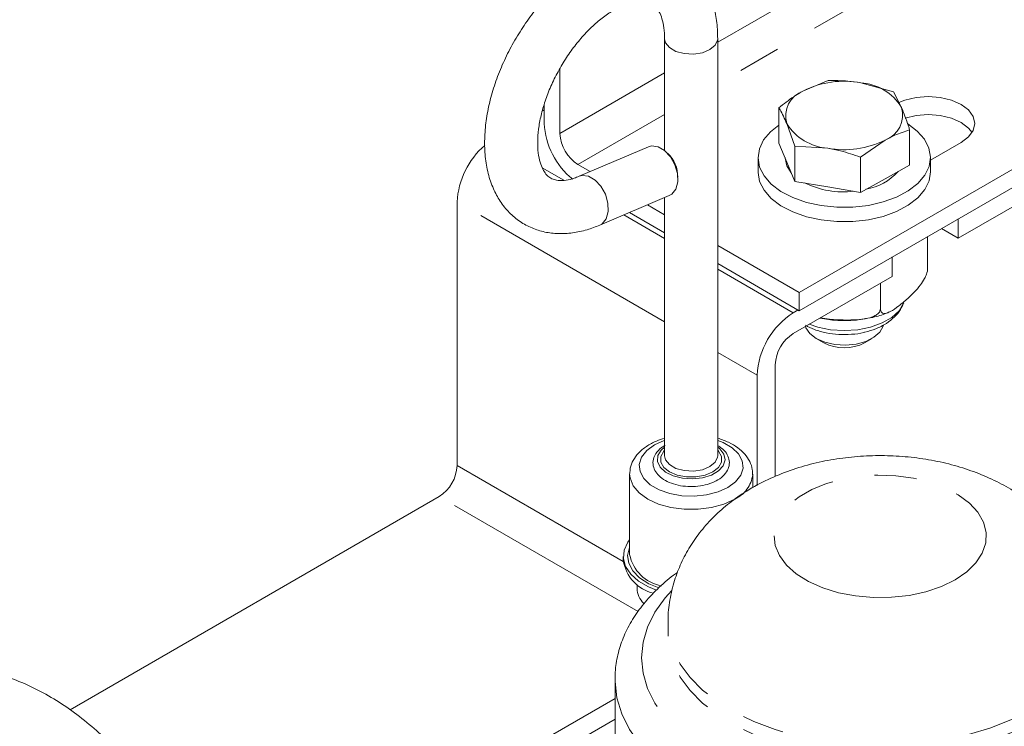
# Model space of a CAD drawing. Units: millimetres. Extents: x 11 to 1180, y 5 to 832.
# Drawn here: x 1021 to 1051, y 703 to 725 of the extents above; entities that cross this region are included whole.
import ezdxf

# ---------------------------------------------------------------- set-up
doc = ezdxf.new("R2010")
doc.units = ezdxf.units.MM
doc.linetypes.add('PHANTOM', pattern=[12.7, 6.35, -1.27, 1.27, -1.27, 1.27, -1.27])

msp = doc.modelspace()

# ---------------------------------------------------------------- linework, layer by layer
at = {"color": 8, "linetype": 'PHANTOM', "lineweight": 0}
for p, q in [((1042.15716, 723.90657), (1061.00951, 734.78981)), ((1061.54833, 733.85655), (1042.15716, 722.66227)), ((1037.43634, 721.1813), (1040.56966, 722.99013)), ((1040.56966, 721.74582), (1037.97516, 720.24805)), ((1036.90803, 720.15325), (1037.55367, 719.78053)), ((1040.56966, 715.55082), (1034.35881, 719.13627)), ((1039.34828, 718.74452), (1040.56966, 718.03943)), ((1042.15716, 717.12299), (1044.41669, 715.81859)), ((1043.33906, 713.95208), (1042.15716, 714.63438)), ((1034.35881, 711.25502), (1039.33171, 708.38422)), ((1039.77856, 706.88195), (1033.81999, 710.32176))]:
    msp.add_line(p, q, dxfattribs=at)
at = {"color": 7, "linetype": 'Continuous', "lineweight": 15}
for p, q in [((1068.17306, 730.03217), (1044.59989, 716.42367)), ((1044.59989, 715.88132), (1068.17306, 729.48982)), ((1049.35583, 718.04769), (1060.85056, 724.68345)), ((1040.56966, 724.01145), (1040.56966, 720.67004)), ((1042.15716, 711.54145), (1042.15716, 724.01145)), ((1037.43634, 723.12514), (1037.43634, 721.1813)), ((1045.45872, 722.75947), (1044.72172, 722.45601)), ((1047.41735, 722.4297), (1046.43804, 722.69829)), ((1047.65966, 721.96136), (1047.41735, 722.4297)), ((1036.96667, 722.05494), (1036.96667, 721.48044)), ((1036.96667, 721.88616), (1036.90903, 721.85289)), ((1043.98471, 721.94514), (1043.98471, 720.89258)), ((1044.22702, 721.4768), (1044.46932, 720.80105)), ((1047.90196, 721.28561), (1047.90196, 720.23305)), ((1043.98471, 720.89258), (1044.22702, 720.32054)), ((1046.42795, 720.47129), (1047.16496, 720.98215)), ((1048.52302, 720.37746), (1049.44564, 720.91007)), ((1040.0874, 720.78392), (1038.00705, 719.89923)), ((1044.46932, 720.80105), (1044.46932, 719.74849)), ((1044.46932, 720.80105), (1045.44864, 720.73987)), ((1038.33661, 720.03938), (1037.97516, 720.24805)), ((1043.36365, 720.45911), (1043.36365, 720.02876)), ((1044.22702, 720.32054), (1044.46932, 719.74849)), ((1046.42795, 720.47129), (1046.42795, 719.41873)), ((1047.16496, 719.82589), (1047.90196, 720.23305)), ((1048.52302, 720.02876), (1048.52302, 720.45911)), ((1044.36014, 720.00626), (1044.22702, 720.21683)), ((1044.46932, 719.74849), (1045.44864, 719.58361)), ((1046.42795, 719.41873), (1047.16496, 719.82589)), ((1045.44864, 719.58361), (1046.42795, 719.41873)), ((1034.35881, 719.13627), (1034.35881, 711.25502)), ((1038.62831, 718.43835), (1040.70866, 719.32303)), ((1040.56966, 719.26392), (1040.56966, 711.54145)), ((1040.56966, 718.20792), (1039.51634, 718.81599)), ((1040.56966, 718.75027), (1040.05731, 719.04604)), ((1049.35583, 718.04769), (1049.35583, 718.62686)), ((1048.8542, 718.33728), (1049.35583, 718.04769)), ((1048.44032, 717.13833), (1048.44032, 718.09835)), ((1048.44032, 718.09835), (1048.44032, 717.13833)), ((1044.59989, 716.42367), (1042.15716, 717.83383)), ((1044.59989, 715.88132), (1042.15716, 717.29148)), ((1047.38018, 716.90717), (1047.38018, 717.48634)), ((1044.41669, 715.19638), (1047.38018, 716.90717)), ((1047.0296, 715.94404), (1047.0296, 716.70478)), ((1047.02961, 716.70479), (1047.02961, 715.94405)), ((1044.59989, 716.42367), (1044.59989, 715.88132)), ((1044.56262, 715.90283), (1044.41669, 715.81859)), ((1045.10804, 715.05128), (1045.33258, 714.92161)), ((1046.55409, 714.92161), (1046.77864, 715.05128)), ((1043.87788, 710.92054), (1043.87788, 714.26313)), ((1043.33906, 713.95208), (1043.33906, 710.65758)), ((1039.52191, 710.99702), (1039.52191, 708.58598)), ((1043.20491, 710.58494), (1043.20491, 710.99702)), ((1033.81999, 710.32176), (1022.77442, 703.94529)), ((1039.33141, 708.53413), (1039.33141, 708.4045)), ((1039.74416, 707.69581), (1039.74416, 707.5749)), ((1040.67097, 706.53947), (1040.67097, 706.15059)), ((1039.08347, 704.85433), (1039.08347, 701.30258)), ((1039.0836, 704.82834), (1039.08347, 704.85433)), ((1039.08347, 704.28796), (1027.18658, 697.42004)), ((1027.31098, 696.86965), (1039.08347, 703.66576))]:
    msp.add_line(p, q, dxfattribs=at)
at = {"color": 8, "linetype": 'PHANTOM', "lineweight": 0, "flags": 128}
for points in [[(1040.56968, 724.00792), (1040.5967, 723.89286), (1040.7132, 723.74863), (1040.90813, 723.6361), (1041.15797, 723.56885), (1041.43259, 723.55498), (1041.69886, 723.59616), (1041.92467, 723.68744), (1042.08279, 723.8178), (1042.15414, 723.97152), (1042.15716, 724.01171)], [(1038.01021, 719.90056), (1038.10049, 719.92392), (1038.29237, 719.89953), (1038.48729, 719.787), (1038.66176, 719.5999), (1038.79473, 719.36081), (1038.87016, 719.09856), (1038.87895, 718.84478), (1038.82004, 718.63008), (1038.70055, 718.48035), (1038.62828, 718.43833)], [(1044.89804, 715.47426), (1045.15288, 715.38805), (1045.53787, 715.31026), (1045.9432, 715.28388), (1046.34853, 715.31023), (1046.73354, 715.38798), (1047.07893, 715.51324), (1047.36738, 715.67973), (1047.58442, 715.8791), (1047.71917, 716.10136), (1047.7242, 716.11445)], [(1040.56966, 712.00277), (1040.55856, 711.99894), (1040.26333, 711.86541), (1040.03202, 711.69497), (1039.8781, 711.49754), (1039.81049, 711.28457), (1039.83314, 711.06846), (1039.94472, 710.86175), (1040.13875, 710.67646), (1040.40395, 710.52336), (1040.72491, 710.41135), (1041.08297, 710.34694), (1041.45734, 710.33387), (1041.82625, 710.3729), (1042.16825, 710.46176), (1042.46349, 710.59528), (1042.46349, 710.59528)], [(1042.46349, 710.59528), (1042.69479, 710.76572), (1042.84871, 710.96315), (1042.91632, 711.17612), (1042.89367, 711.39224), (1042.78209, 711.59894), (1042.58807, 711.78423), (1042.32287, 711.93733), (1042.15716, 712.00277)], [(1040.56966, 711.80387), (1040.46515, 711.71181), (1040.36512, 711.54679), (1040.35379, 711.37208), (1040.43218, 711.2032), (1040.59331, 711.05516), (1040.82286, 710.94112), (1041.10045, 710.87121), (1041.4014, 710.85163), (1041.69897, 710.88414), (1041.96673, 710.96583), (1042.18088, 711.08946), (1042.32239, 711.24403), (1042.3787, 711.41582), (1042.34479, 711.58955), (1042.22368, 711.7498), (1042.15716, 711.80387)], [(1040.56966, 711.70713), (1040.54301, 711.67906), (1040.45399, 711.5209), (1040.45399, 711.3546), (1040.54301, 711.19643), (1040.71234, 711.06189), (1040.94539, 710.96414), (1041.21937, 710.91275), (1041.50744, 710.91275), (1041.78142, 710.96414), (1042.01448, 711.06189), (1042.1838, 711.19643), (1042.27282, 711.3546), (1042.27282, 711.5209), (1042.1838, 711.67906), (1042.15716, 711.70713)], [(1040.56966, 711.54145), (1040.5967, 711.42285), (1040.7132, 711.27862), (1040.90813, 711.16609), (1041.15797, 711.09884), (1041.43259, 711.08497), (1041.69886, 711.12616), (1041.92467, 711.21744), (1042.08279, 711.34779), (1042.15414, 711.50151), (1042.15716, 711.54145)], [(1042.66554, 710.24531), (1042.34314, 710.09689), (1041.97162, 709.9936), (1041.56959, 709.94063), (1041.15722, 709.94063), (1040.7552, 709.9936), (1040.38367, 710.09689), (1040.06127, 710.24531), (1039.80416, 710.43143), (1039.62525, 710.64591), (1039.53349, 710.87799), (1039.52196, 711.00518)], [(1049.26602, 707.83594), (1048.85431, 707.63556), (1048.38986, 707.47822), (1047.88603, 707.36845), (1047.35731, 707.30942), (1046.81892, 707.30282), (1046.28634, 707.34885), (1045.77489, 707.44617), (1045.29929, 707.59199), (1044.87323, 707.78211), (1044.50894, 708.01106), (1044.21693, 708.27226), (1044.00558, 708.5582), (1043.88098, 708.86064), (1043.84671, 709.17089), (1043.90375, 709.48001), (1044.05048, 709.77913), (1044.28266, 710.05963), (1044.59361, 710.31344), (1044.9744, 710.53326), (1045.41406, 710.71277), (1045.89995, 710.84681), (1046.41809, 710.93151), (1046.95358, 710.96444), (1047.491, 710.94466), (1048.0149, 710.87273), (1048.51021, 710.75072), (1048.96267, 710.58214), (1049.35928, 710.37185), (1049.68861, 710.12588), (1049.9412, 709.85133), (1050.10979, 709.55607), (1050.18951, 709.24862), (1050.17808, 708.93782), (1050.07582, 708.63259), (1049.88569, 708.34174), (1049.61314, 708.07362), (1049.26602, 707.83594)], [(1052.07236, 702.58635), (1051.47502, 702.27819), (1050.82167, 702.01057), (1050.12052, 701.78686), (1049.3804, 701.60988), (1048.6106, 701.48186), (1047.82081, 701.40439), (1047.02097, 701.37846), (1046.22112, 701.40439), (1045.43133, 701.48186), (1044.66154, 701.60988), (1043.92141, 701.78686), (1043.22026, 702.01057), (1042.56691, 702.27819), (1041.96957, 702.58635), (1041.43576, 702.93119), (1040.97218, 703.30836), (1040.58467, 703.71312), (1040.2781, 704.14039), (1040.05633, 704.58478), (1039.92214, 705.04072), (1039.87722, 705.50246), (1039.92214, 705.9642), (1040.05633, 706.42013), (1040.2781, 706.86453), (1040.58467, 707.29179), (1040.78693, 707.51635)], [(1051.5111, 703.94737), (1050.94852, 703.65899), (1050.33081, 703.41104), (1049.66663, 703.20701), (1048.96532, 703.04976), (1048.23671, 702.9415), (1047.49104, 702.88375), (1046.73876, 702.87731), (1045.99045, 702.92228), (1045.2566, 703.01803), (1044.54753, 703.16322), (1043.87317, 703.35579), (1043.243, 703.59306), (1042.66587, 703.8717), (1042.14987, 704.18778), (1041.70225, 704.53687), (1041.3293, 704.91408), (1041.03624, 705.3141), (1040.8272, 705.73132), (1040.7051, 706.15989), (1040.67097, 706.53969)], [(1051.5111, 703.55849), (1050.94852, 703.27011), (1050.33081, 703.02216), (1049.66663, 702.81813), (1048.96532, 702.66088), (1048.23671, 702.55262), (1047.49104, 702.49487), (1046.73876, 702.48843), (1045.99045, 702.53341), (1045.2566, 702.62916), (1044.54753, 702.77434), (1043.87317, 702.96692), (1043.243, 703.20419), (1042.66587, 703.48282), (1042.14987, 703.7989), (1041.70225, 704.14799), (1041.3293, 704.5252), (1041.03624, 704.92522), (1040.8272, 705.34244), (1040.7051, 705.77101), (1040.67098, 706.15671)], [(1052.63363, 701.61421), (1052.00524, 701.28816), (1051.32038, 701.00252), (1050.58681, 700.76052), (1049.81283, 700.56491), (1049.00722, 700.41789), (1048.17911, 700.32115), (1047.33787, 700.27576), (1046.49304, 700.28225), (1045.6542, 700.34055), (1044.83084, 700.44999), (1044.03229, 700.60933), (1043.26761, 700.81677), (1042.54546, 701.06996), (1041.87401, 701.36602), (1041.26088, 701.70161), (1040.71302, 702.07292), (1040.23663, 702.47575), (1039.8371, 702.90552), (1039.51898, 703.35738), (1039.28585, 703.8262), (1039.14037, 704.30666), (1039.08417, 704.79333), (1039.0836, 704.82834)]]:
    msp.add_lwpolyline(points, dxfattribs=at)
at = {"color": 7, "linetype": 'Continuous', "lineweight": 15, "flags": 128}
for points in [[(1049.44564, 720.91007), (1049.66765, 721.0771), (1049.80721, 721.2716), (1049.85481, 721.48033), (1049.80721, 721.68906), (1049.66765, 721.88357), (1049.44564, 722.05059), (1049.15631, 722.17875), (1048.81938, 722.25932), (1048.45781, 722.2868), (1048.09624, 722.25932), (1047.75931, 722.17875), (1047.57832, 722.10692)], [(1049.77346, 721.20915), (1049.66765, 721.34121), (1049.44564, 721.50824), (1049.15631, 721.6364), (1048.81938, 721.71697), (1048.45781, 721.74445), (1048.09624, 721.71697), (1047.7728, 721.64084)], [(1047.84522, 721.46526), (1048.12632, 721.25262), (1048.34172, 721.00755), (1048.47545, 720.7438), (1048.52295, 720.47036), (1048.48261, 720.19653), (1048.35579, 719.93164), (1048.14682, 719.68472), (1047.86281, 719.46417), (1047.51344, 719.2775), (1047.1106, 719.13107), (1046.66801, 719.02986), (1046.20074, 718.97733), (1045.72471, 718.97525), (1045.25612, 719.02371), (1044.81094, 719.12105), (1044.40431, 719.26395), (1044.0501, 719.44755), (1043.76036, 719.66561), (1043.54495, 719.91068), (1043.41122, 720.17443), (1043.36372, 720.44787), (1043.40407, 720.7217), (1043.53088, 720.98659), (1043.73985, 721.23351), (1043.98471, 721.4283)], [(1040.0874, 720.78392), (1040.18084, 720.80861), (1040.37271, 720.78421), (1040.56764, 720.67169), (1040.74211, 720.48459), (1040.87507, 720.2455), (1040.9505, 719.98325), (1040.95929, 719.72947), (1040.90039, 719.51477), (1040.78089, 719.36504), (1040.70866, 719.32303)], [(1044.22702, 720.21683), (1044.17666, 720.44339), (1044.17645, 720.45911)], [(1048.52302, 720.02876), (1048.48261, 719.76617), (1048.35579, 719.50129), (1048.14682, 719.25436), (1047.86281, 719.03381), (1047.51344, 718.84714), (1047.1106, 718.70071), (1046.66801, 718.5995), (1046.20074, 718.54697), (1045.72471, 718.54489), (1045.25612, 718.59335), (1044.81094, 718.69069), (1044.40431, 718.83359), (1044.0501, 719.0172), (1043.76036, 719.23525), (1043.54495, 719.48032), (1043.41122, 719.74407), (1043.36372, 720.01752), (1043.36365, 720.02876)], [(1044.7825, 715.40756), (1044.79604, 715.37138), (1044.91427, 715.19869), (1045.10883, 715.05082), (1045.36528, 714.93874), (1045.6646, 714.87076), (1045.98459, 714.85191), (1046.30152, 714.88361), (1046.59189, 714.96349), (1046.83416, 715.08563), (1047.01036, 715.24098), (1047.10742, 715.41801), (1047.11596, 715.45181)], [(1039.52191, 709.03003), (1039.46637, 708.95451), (1039.35642, 708.71763), (1039.33419, 708.47274), (1039.40065, 708.23052), (1039.55288, 708.00157), (1039.78425, 707.7959), (1040.08463, 707.6225), (1040.32327, 707.52641)], [(1040.3911, 707.58843), (1040.09127, 707.71554), (1039.81619, 707.89255), (1039.61345, 708.09956), (1039.49254, 708.32689), (1039.45911, 708.56391), (1039.51472, 708.79954), (1039.52191, 708.8157)]]:
    msp.add_lwpolyline(points, dxfattribs=at)
at = {"color": 7, "linetype": 'Continuous', "lineweight": 15}
for centre, radius, start, end in [((1045.94347, 720.00141), 2.74184, 79.608338, 116.461525), ((1046.33016, 721.13843), 1.56358, 31.756446, 86.043635), ((1044.98765, 721.70709), 0.79473, 109.549206, 196.844526), ((1046.89903, 721.73107), 0.79473, 289.549206, 16.844526), ((1039.24884, 721.59665), 2.28513, 182.915055, 231.196158), ((1045.55652, 722.29973), 1.56358, 211.756446, 266.043635), ((1038.60618, 721.23454), 1.17105, 182.605478, 237.394522), ((1036.74839, 719.01179), 2.39282, 130.729448, 177.018173), ((1045.9432, 723.43674), 2.74184, 259.608338, 296.461525), ((1039.99993, 719.88418), 0.96241, 359.633903, 46.44234), ((1046.30291, 721.17429), 1.68872, 279.961096, 317.876177), ((1045.92116, 722.094), 2.65932, 244.163918, 276.621839), ((1045.67873, 713.84561), 2.34209, 122.605478, 177.394522), ((1045.04771, 714.20989), 1.17105, 122.605478, 177.394522), ((1045.94334, 716.05525), 1.2877, 241.686086, 298.313914), ((1033.18897, 711.30825), 1.17105, 302.605478, 357.394522), ((1040.68162, 708.81989), 1.18307, 191.403334, 259.869805), ((1040.51408, 708.59405), 1.19777, 189.105274, 256.426279), ((1040.41485, 707.60359), 0.67131, 182.449534, 225.35015)]:
    msp.add_arc(centre, radius, start, end, dxfattribs=at)
at = {"color": 8, "linetype": 'PHANTOM', "lineweight": 0}
msp.add_arc((1042.29889, 711.0795), 0.91121, 293.727073, 353.74589, dxfattribs=at)
at = {"color": 7, "linetype": 'Continuous', "lineweight": 15}
for points, knots in [([(1042.15716, 724.01145), (1042.15526, 724.10673), (1042.14983, 724.37944), (1042.08915, 724.80898), (1041.95608, 725.26436), (1041.75972, 725.6721), (1041.50713, 726.02182), (1041.19323, 726.31267), (1040.83931, 726.52796), (1040.45644, 726.66755), (1040.05222, 726.73358), (1039.63113, 726.72797), (1039.19559, 726.65101), (1038.74908, 726.50194), (1038.29785, 726.28104), (1037.85072, 725.99153), (1037.41727, 725.6398), (1037.00593, 725.2339), (1036.62345, 724.78214), (1036.27544, 724.29254), (1035.96696, 723.7731), (1035.70275, 723.23197), (1035.48721, 722.67731), (1035.32438, 722.11716), (1035.21811, 721.55931), (1035.17222, 721.01147), (1035.19068, 720.48198), (1035.27707, 719.98112), (1035.42781, 719.53681), (1035.63967, 719.14359), (1035.90568, 718.81084), (1036.2306, 718.53878), (1036.59265, 718.34253), (1036.98141, 718.2216), (1037.3902, 718.17337), (1037.81501, 718.19761), (1038.23084, 718.28438), (1038.50183, 718.38935), (1038.62831, 718.43835)], [0, 0, 0, 0, 0.01618492, 0.04632335, 0.07639016, 0.10282432, 0.13123741, 0.15856139, 0.18498083, 0.21096743, 0.23691128, 0.26330374, 0.29051709, 0.3186853, 0.3476606, 0.37711265, 0.4067012, 0.43622368, 0.46564269, 0.4949783, 0.52427601, 0.55359167, 0.58296884, 0.61246682, 0.64214587, 0.67205252, 0.70219043, 0.73242625, 0.76237998, 0.7885591, 0.81667734, 0.84373938, 0.87000176, 0.89594091, 0.92195247, 0.94852287, 0.97597336, 1, 1, 1, 1]), ([(1038.00705, 719.89923), (1037.95897, 719.88009), (1037.819, 719.82437), (1037.61235, 719.77635), (1037.41005, 719.76672), (1037.25254, 719.7964), (1037.13158, 719.85462), (1037.02305, 719.95057), (1036.92157, 720.10323), (1036.83749, 720.31417), (1036.78027, 720.58942), (1036.76168, 720.92588), (1036.78831, 721.3048), (1036.86294, 721.71656), (1036.98639, 722.14995), (1037.15733, 722.59267), (1037.37229, 723.03183), (1037.62582, 723.45465), (1037.91066, 723.84885), (1038.21794, 724.20326), (1038.53744, 724.50834), (1038.85791, 724.75671), (1039.16729, 724.94371), (1039.4533, 725.06817), (1039.70409, 725.13309), (1039.91066, 725.14656), (1040.07221, 725.12038), (1040.1968, 725.06451), (1040.30595, 724.97284), (1040.40956, 724.82378), (1040.49489, 724.61677), (1040.55699, 724.34967), (1040.56548, 724.12285), (1040.56966, 724.01145)], [0, 0, 0, 0, 0.016416, 0.0477839, 0.07942034, 0.11246316, 0.14953489, 0.18699435, 0.21910233, 0.24952739, 0.2819119, 0.31375551, 0.34561356, 0.37771721, 0.41012883, 0.44280686, 0.47566978, 0.50862237, 0.54155911, 0.57435368, 0.60690852, 0.63913641, 0.67098214, 0.70247175, 0.73381323, 0.76538685, 0.79820918, 0.83468653, 0.87334528, 0.90566545, 0.93617447, 0.96865548, 1, 1, 1, 1]), ([(1046.43804, 722.69829), (1046.30919, 722.71716), (1045.97919, 722.76552), (1045.65583, 722.76176), (1045.45872, 722.75947)], [0, 0, 0, 0, 0.39042567, 1, 1, 1, 1]), ([(1044.72172, 722.45601), (1044.62475, 722.39962), (1044.3764, 722.25521), (1044.13305, 722.06257), (1043.98471, 721.94514)], [0, 0, 0, 0, 0.39042567, 1, 1, 1, 1]), ([(1043.98471, 721.94514), (1043.99715, 721.92596), (1044.07645, 721.80366), (1044.15814, 721.62632), (1044.22702, 721.4768)], [0, 0, 0, 0, 0.15685863, 1, 1, 1, 1]), ([(1047.90196, 721.28561), (1047.88952, 721.32516), (1047.81022, 721.57729), (1047.72853, 721.78567), (1047.65966, 721.96136)], [0, 0, 0, 0, 0.15685863, 1, 1, 1, 1]), ([(1047.16496, 720.98215), (1047.26192, 721.03291), (1047.51027, 721.1629), (1047.75362, 721.23914), (1047.90196, 721.28561)], [0, 0, 0, 0, 0.39042567, 1, 1, 1, 1]), ([(1045.44864, 720.73987), (1045.57748, 720.71536), (1045.90748, 720.6526), (1046.23084, 720.53995), (1046.42795, 720.47129)], [0, 0, 0, 0, 0.39042567, 1, 1, 1, 1]), ([(1048.44032, 717.13833), (1048.43852, 717.11227), (1048.43494, 717.06026), (1048.40411, 716.95609), (1048.33794, 716.81035), (1048.21131, 716.62019), (1048.03831, 716.42578), (1047.81995, 716.22052), (1047.5796, 716.01934), (1047.35244, 715.85844), (1047.18887, 715.79376), (1047.0978, 715.80098), (1047.05081, 715.84145), (1047.03171, 715.89357), (1047.03014, 715.93119), (1047.02961, 715.94405)], [0, 0, 0, 0, 0.0309844, 0.06185044, 0.11151949, 0.19532429, 0.31301221, 0.43377721, 0.59705244, 0.75461888, 0.8514579, 0.90886922, 0.9506805, 0.9831359, 1, 1, 1, 1]), ([(1046.5652, 715.23994), (1046.6747, 715.26967), (1046.90686, 715.33269), (1047.20593, 715.48796), (1047.4534, 715.68395), (1047.62779, 715.88956), (1047.68891, 716.04156), (1047.71482, 716.10601)], [0, 0, 0, 0, 0.208570485, 0.442194836, 0.653935422, 0.853270273, 1, 1, 1, 1]), ([(1047.0296, 715.94404), (1047.02643, 715.91964), (1047.02008, 715.87094), (1046.96553, 715.79523), (1046.84839, 715.71058), (1046.62427, 715.63739), (1046.318, 715.60233), (1045.93177, 715.60037), (1045.56554, 715.61085), (1045.31926, 715.65058), (1045.22876, 715.66518)], [0, 0, 0, 0, 0.04478208, 0.08939309, 0.16118027, 0.28230422, 0.4523998, 0.62694271, 0.86292609, 1, 1, 1, 1]), ([(1046.50257, 715.63181), (1046.60128, 715.64678), (1046.84554, 715.68383), (1047.10483, 715.75525), (1047.24839, 715.82273), (1047.27009, 715.83294)], [0, 0, 0, 0, 0.365308, 0.90404842, 1, 1, 1, 1]), ([(1045.21993, 715.66008), (1045.30643, 715.6428), (1045.53459, 715.59723), (1045.9229, 715.58149), (1046.2693, 715.5896), (1046.45724, 715.62361), (1046.50257, 715.63181)], [0, 0, 0, 0, 0.208517593, 0.550010729, 0.891458935, 1, 1, 1, 1]), ([(1044.78303, 715.44385), (1044.87108, 715.39912), (1045.06223, 715.30203), (1045.40247, 715.21173), (1045.77918, 715.16153), (1046.16124, 715.16976), (1046.4289, 715.19736), (1046.55494, 715.23674), (1046.5652, 715.23994)], [0, 0, 0, 0, 0.17289582, 0.37531939, 0.57739254, 0.77914925, 0.98202324, 1, 1, 1, 1]), ([(1040.56966, 712.06349), (1040.48791, 712.03865), (1040.28914, 711.97826), (1040.02043, 711.82897), (1039.78234, 711.63373), (1039.62192, 711.41129), (1039.53253, 711.20063), (1039.532, 711.06358), (1039.53178, 711.00815)], [0, 0, 0, 0, 0.13909256, 0.33818834, 0.53981201, 0.71660709, 0.88537482, 1, 1, 1, 1]), ([(1043.1948, 710.97508), (1043.19708, 711.02801), (1043.20297, 711.16475), (1043.12299, 711.37757), (1042.97591, 711.59736), (1042.76108, 711.79009), (1042.48911, 711.95498), (1042.2683, 712.0309), (1042.15716, 712.06911)], [0, 0, 0, 0, 0.10686682, 0.27605542, 0.4462928, 0.6243841, 0.81094166, 1, 1, 1, 1]), ([(1040.58149, 711.85877), (1040.54351, 711.83484), (1040.43318, 711.76535), (1040.30369, 711.62755), (1040.21871, 711.43928), (1040.2154, 711.24314), (1040.29281, 711.05765), (1040.43625, 710.89826), (1040.64059, 710.7671), (1040.89792, 710.67175), (1041.18962, 710.62041), (1041.49348, 710.61691), (1041.78882, 710.66154), (1042.0564, 710.75244), (1042.27854, 710.88632), (1042.43149, 711.05183), (1042.51064, 711.24204), (1042.50907, 711.43786), (1042.42532, 711.62045), (1042.30612, 711.75815), (1042.19741, 711.82046), (1042.15716, 711.84353)], [0, 0, 0, 0, 0.03074465, 0.0893005, 0.14012919, 0.19441647, 0.24666872, 0.2994872, 0.35508042, 0.41233819, 0.469664, 0.5268731, 0.58418409, 0.64181006, 0.70005661, 0.75894421, 0.80961964, 0.86367319, 0.91588347, 0.96885275, 1, 1, 1, 1]), ([(1053.36433, 706.53729), (1053.36642, 706.57737), (1053.37851, 706.80947), (1053.32295, 707.2312), (1053.19769, 707.78722), (1052.9958, 708.31724), (1052.73047, 708.81708), (1052.40292, 709.28412), (1052.01601, 709.7164), (1051.57063, 710.11212), (1051.06741, 710.46881), (1050.50805, 710.78271), (1049.89731, 711.04885), (1049.24428, 711.26202), (1048.56069, 711.41851), (1047.85805, 711.51668), (1047.14532, 711.55625), (1046.4294, 711.53707), (1045.71627, 711.45836), (1045.01147, 711.31841), (1044.32095, 711.11435), (1043.65245, 710.84246), (1043.04466, 710.51435), (1042.50902, 710.14231), (1042.05168, 709.74242), (1041.65597, 709.30577), (1041.32357, 708.83681), (1041.05679, 708.34), (1040.84839, 707.80302), (1040.7186, 707.23289), (1040.66225, 706.80106), (1040.67473, 706.57168), (1040.67649, 706.53951)], [0, 0, 0, 0, 0.00678732, 0.03930589, 0.07139905, 0.10328653, 0.13521897, 0.16746477, 0.20030803, 0.23402897, 0.26885348, 0.30486705, 0.34192904, 0.3796833, 0.41764468, 0.45557151, 0.4934518, 0.53140452, 0.56959539, 0.60819185, 0.64739205, 0.68730841, 0.72784012, 0.76335697, 0.79780124, 0.83119994, 0.86372044, 0.89556791, 0.92693828, 0.96114623, 0.99455209, 1, 1, 1, 1]), ([(1040.95829, 708.05265), (1040.91638, 708.02429), (1040.6925, 707.87281), (1040.34703, 707.56177), (1039.93247, 707.12185), (1039.59841, 706.65109), (1039.3425, 706.16033), (1039.17368, 705.65653), (1039.08733, 705.20822), (1039.09132, 704.93032), (1039.09285, 704.82315)], [0, 0, 0, 0, 0.03469991, 0.18535999, 0.33534586, 0.48376157, 0.62966526, 0.77246458, 0.91225146, 1, 1, 1, 1]), ([(1024.09916, 690.12418), (1024.12265, 690.12774), (1024.33901, 690.16056), (1024.72693, 690.29827), (1025.24591, 690.53768), (1025.71575, 690.85123), (1026.13538, 691.22292), (1026.50235, 691.6503), (1026.81564, 692.12908), (1027.07409, 692.65733), (1027.27602, 693.23344), (1027.41901, 693.85518), (1027.50044, 694.51843), (1027.51836, 695.21657), (1027.47223, 695.94084), (1027.36327, 696.68154), (1027.19401, 697.42956), (1026.96765, 698.17704), (1026.68749, 698.91729), (1026.35685, 699.6441), (1025.97903, 700.35156), (1025.55736, 701.03386), (1025.09521, 701.68523), (1024.5959, 702.30004), (1024.06265, 702.87276), (1023.49851, 703.39791), (1022.90648, 703.86981), (1022.28973, 704.28241), (1021.65244, 704.62885), (1021.00069, 704.90173), (1020.34302, 705.0941), (1019.69002, 705.20098), (1019.05308, 705.22064), (1018.44281, 705.15496), (1017.86783, 705.00851), (1017.3345, 704.78732), (1016.84736, 704.49768), (1016.40992, 704.1458), (1016.02447, 703.73714), (1015.69245, 703.27594), (1015.41479, 702.76467), (1015.19302, 702.20498), (1015.0292, 701.59874), (1014.92727, 700.95485), (1014.89764, 700.47028), (1014.89642, 700.20573), (1014.89625, 700.16847)], [0, 0, 0, 0, 0.00273228, 0.02516495, 0.04705262, 0.06860948, 0.09003222, 0.1115129, 0.13327529, 0.15551642, 0.17838185, 0.20193285, 0.22612082, 0.25079501, 0.27575465, 0.30080387, 0.3258082, 0.35072576, 0.37555399, 0.40031282, 0.42503379, 0.44975419, 0.47450771, 0.49932873, 0.52425865, 0.54933617, 0.57459151, 0.60003503, 0.62563722, 0.65126323, 0.67668279, 0.70162613, 0.72586281, 0.74929134, 0.77195738, 0.79401143, 0.81565773, 0.8371149, 0.85854926, 0.88018975, 0.90224491, 0.92488165, 0.94819426, 0.97217367, 0.99608061, 1, 1, 1, 1])]:
    msp.add_open_spline(points, degree=3, knots=knots, dxfattribs=at)

doc.saveas('drawing.dxf')
